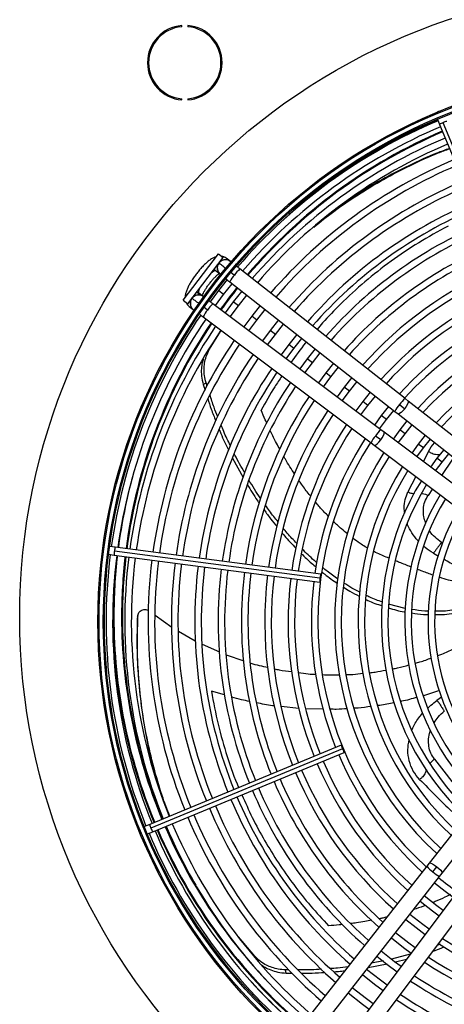
# Model space of a CAD drawing. Units: millimetres. Extents: x 5 to 414, y 3 to 291.
# Drawn here: x 99 to 117, y 227 to 269 of the extents above; entities that cross this region are included whole.
import ezdxf

# ---------------------------------------------------------------- set-up
doc = ezdxf.new("R2010")
doc.units = ezdxf.units.MM

msp = doc.modelspace()

# ---------------------------------------------------------------- linework, layer by layer
at = {"color": 7, "linetype": 'Continuous', "lineweight": 25}
for p, q in [((105.742, 269.122), (105.742, 269.172)), ((106.009, 269.172), (106.009, 269.122)), ((105.742, 265.983), (105.742, 266.033)), ((106.009, 266.033), (106.009, 265.983)), ((116.748, 265.489), (116.698, 265.458)), ((116.805, 265.502), (116.748, 265.489)), ((116.702, 265.155), (116.795, 264.932)), ((120.347, 256.8), (116.947, 265.008)), ((116.795, 264.932), (120.194, 256.724)), ((105.802, 257.401), (107.324, 259.384)), ((106.001, 257.249), (107.523, 259.232)), ((107.324, 259.384), (107.523, 259.232)), ((107.819, 259.068), (107.645, 259.204)), ((107.213, 258.654), (107.387, 258.517)), ((115.315, 253.187), (108.236, 258.74)), ((107.686, 258.283), (107.317, 257.814)), ((107.842, 258.604), (108.001, 258.48)), ((107.317, 257.814), (106.96, 257.336)), ((107.079, 257.997), (107.039, 258.027)), ((107.261, 257.857), (107.222, 257.887)), ((107.539, 257.644), (107.906, 258.11)), ((107.804, 258.19), (114.883, 252.636)), ((105.802, 257.401), (106.001, 257.249)), ((106.194, 257.474), (106.146, 257.426)), ((106.199, 257.47), (106.181, 257.484)), ((106.656, 257.565), (106.479, 257.697)), ((107.184, 257.168), (107.539, 257.644)), ((108.315, 257.789), (107.952, 257.327)), ((108.174, 257.157), (108.536, 257.616)), ((106.059, 257.138), (106.236, 257.005)), ((106.851, 256.981), (106.69, 257.102)), ((114.277, 251.846), (107.08, 257.246)), ((107.952, 257.327), (107.6, 256.856)), ((107.824, 256.688), (108.174, 257.157)), ((109.102, 257.171), (108.745, 256.718)), ((108.967, 256.548), (109.323, 256.998)), ((106.66, 256.686), (113.857, 251.286)), ((108.745, 256.718), (108.4, 256.256)), ((108.624, 256.088), (108.967, 256.548)), ((109.889, 256.554), (109.538, 256.11)), ((106.934, 255.298), (107.438, 256.103)), ((109.538, 256.11), (109.2, 255.656)), ((109.761, 255.939), (110.11, 256.381)), ((109.424, 255.488), (109.761, 255.939)), ((110.676, 255.937), (110.332, 255.501)), ((110.554, 255.33), (110.896, 255.764)), ((110.332, 255.501), (110, 255.055)), ((110.224, 254.887), (110.554, 255.33)), ((111.463, 255.319), (111.125, 254.892)), ((111.125, 254.892), (110.8, 254.455)), ((111.347, 254.722), (111.683, 255.146)), ((111.024, 254.287), (111.347, 254.722)), ((112.25, 254.702), (111.918, 254.283)), ((112.141, 254.113), (112.47, 254.529)), ((111.918, 254.283), (111.6, 253.855)), ((111.824, 253.687), (112.141, 254.113)), ((113.037, 254.084), (112.712, 253.675)), ((106.663, 253.791), (106.784, 253.863)), ((106.663, 253.79), (106.743, 253.543)), ((106.832, 253.713), (106.784, 253.862)), ((112.712, 253.675), (112.4, 253.255)), ((112.934, 253.504), (113.257, 253.912)), ((112.624, 253.086), (112.934, 253.504)), ((113.824, 253.467), (113.505, 253.066)), ((113.727, 252.895), (114.044, 253.294)), ((115.45, 253.081), (115.315, 253.187)), ((113.505, 253.066), (113.2, 252.654)), ((113.424, 252.486), (113.727, 252.895)), ((114.611, 252.85), (114.299, 252.457)), ((115.08, 252.926), (115.301, 252.753)), ((120.383, 249.211), (115.45, 253.081)), ((114.299, 252.457), (114, 252.054)), ((114.521, 252.287), (114.831, 252.677)), ((114.883, 252.636), (115.018, 252.53)), ((115.018, 252.53), (119.951, 248.66)), ((114.224, 251.886), (114.521, 252.287)), ((115.398, 252.232), (115.092, 251.848)), ((115.314, 251.678), (115.618, 252.059)), ((114.272, 251.412), (114.047, 251.581)), ((114.414, 251.743), (114.277, 251.846)), ((119.429, 247.98), (114.414, 251.743)), ((115.092, 251.848), (114.8, 251.453)), ((115.024, 251.285), (115.314, 251.678)), ((116.185, 251.615), (115.885, 251.239)), ((113.857, 251.286), (113.994, 251.183)), ((113.994, 251.183), (119.009, 247.42)), ((115.885, 251.239), (115.6, 250.853)), ((115.824, 250.685), (116.107, 251.069)), ((116.107, 251.069), (116.405, 251.442)), ((107.92, 250.633), (108.373, 249.806)), ((116.679, 250.631), (116.401, 250.253)), ((116.972, 250.997), (116.679, 250.631)), ((116.901, 250.46), (117.192, 250.824)), ((116.625, 250.084), (116.901, 250.46)), ((102.895, 246.817), (102.655, 246.849)), ((102.362, 246.774), (102.345, 246.718)), ((102.345, 246.718), (102.347, 246.66)), ((102.611, 246.512), (102.851, 246.48)), ((102.851, 246.48), (111.658, 245.321)), ((111.669, 245.491), (102.861, 246.65)), ((111.703, 245.658), (102.895, 246.817)), ((115.326, 244.193), (114.608, 244.374)), ((104.601, 243.903), (105.312, 243.394)), ((103.851, 243.819), (103.857, 243.865)), ((105.603, 243.223), (106.322, 242.808)), ((106.623, 242.662), (107.356, 242.329)), ((107.653, 242.208), (108.399, 241.953)), ((112.578, 238.336), (104.37, 234.937)), ((112.632, 238.175), (104.424, 234.775)), ((104.5, 234.622), (112.708, 238.022)), ((120.221, 238.211), (116.351, 233.278)), ((116.573, 237.738), (117.722, 236.268)), ((116.902, 232.846), (120.772, 237.779)), ((103.93, 234.633), (103.943, 234.576)), ((104.37, 234.937), (104.147, 234.844)), ((104.277, 234.53), (104.5, 234.622)), ((103.943, 234.576), (103.975, 234.526)), ((116.245, 233.143), (110.692, 226.064)), ((116.351, 233.278), (116.245, 233.143)), ((116.506, 232.908), (116.679, 233.128)), ((111.242, 225.632), (116.796, 232.711)), ((116.796, 232.711), (116.902, 232.846)), ((117.586, 232.105), (112.186, 224.908)), ((112.746, 224.488), (118.146, 231.685)), ((108.874, 229.29), (108.183, 230.117)), ((116.817, 229.802), (116.698, 229.755)), ((115.538, 229.375), (114.739, 229.17)), ((114.906, 229.048), (115.383, 229.169)), ((110.224, 228.567), (110.193, 228.704)), ((110.329, 228.705), (110.194, 228.704)), ((113.735, 228.809), (114.553, 228.964)), ((114.388, 229.093), (113.881, 228.995)), ((110.225, 228.567), (110.468, 228.567))]:
    msp.add_line(p, q, dxfattribs=at)
at = {"color": 8, "linetype": 'Continuous', "lineweight": 25}
for p, q in [((107.14, 258.733), (107.216, 258.651)), ((107.539, 257.644), (107.317, 257.814)), ((108.174, 257.157), (107.952, 257.327)), ((108.967, 256.548), (108.745, 256.718)), ((109.761, 255.939), (109.538, 256.11)), ((106.874, 255.268), (106.934, 255.298)), ((110.554, 255.33), (110.332, 255.501)), ((111.347, 254.722), (111.125, 254.892)), ((112.141, 254.113), (111.918, 254.283)), ((112.934, 253.504), (112.712, 253.675)), ((113.727, 252.895), (113.505, 253.066)), ((114.521, 252.287), (114.299, 252.457)), ((115.314, 251.678), (115.092, 251.848)), ((116.107, 251.069), (115.885, 251.239)), ((116.321, 250.919), (116.097, 250.48)), ((116.901, 250.46), (116.679, 250.631)), ((117.347, 250.586), (116.879, 249.893)), ((115.774, 249.848), (115.439, 249.187)), ((116.487, 249.312), (116.303, 249.04)), ((116.871, 247.02), (116.916, 246.99)), ((116.533, 246.563), (116.746, 246.44)), ((107.573, 240.486), (107.016, 240.644)), ((116.79, 240.679), (116.105, 240.454)), ((116.881, 240.398), (116.677, 240.25)), ((110.76, 239.912), (110.005, 239.988)), ((111.813, 239.878), (111.055, 239.888)), ((108.884, 229.224), (108.874, 229.29))]:
    msp.add_line(p, q, dxfattribs=at)
at = {"color": 8, "linetype": 'Continuous', "lineweight": 25, "flags": 128}
for points in [[(107.216, 258.651), (107.175, 258.661), (107.116, 258.641), (107.041, 258.595), (107.023, 258.581)], [(106.5, 257.899), (106.492, 257.878), (106.466, 257.794), (106.463, 257.732), (106.482, 257.695)], [(106.383, 257.747), (106.425, 257.73), (106.482, 257.695)], [(115.301, 252.753), (115.223, 252.662), (115.146, 252.588), (115.08, 252.541), (115.033, 252.525), (115.018, 252.53)], [(115.45, 253.081), (115.458, 253.068), (115.454, 253.018), (115.424, 252.942), (115.37, 252.851), (115.301, 252.753)], [(114.272, 251.412), (114.339, 251.511), (114.391, 251.604), (114.42, 251.68), (114.423, 251.73), (114.414, 251.743)], [(113.994, 251.184), (114.009, 251.179), (114.056, 251.195), (114.121, 251.244), (114.196, 251.32), (114.272, 251.412)], [(116.351, 233.277), (116.364, 233.286), (116.414, 233.282), (116.49, 233.252), (116.582, 233.198), (116.679, 233.128)], [(116.679, 233.128), (116.77, 233.05), (116.844, 232.974), (116.891, 232.908), (116.907, 232.861), (116.902, 232.846)]]:
    msp.add_lwpolyline(points, dxfattribs=at)
at = {"color": 7, "linetype": 'Continuous', "lineweight": 25, "flags": 128}
for points in [[(111.692, 245.488), (111.7, 245.552), (111.705, 245.607), (111.706, 245.644), (111.703, 245.658), (111.697, 245.645), (111.688, 245.609), (111.678, 245.555), (111.669, 245.491)], [(111.669, 245.491), (111.661, 245.426), (111.657, 245.371), (111.656, 245.334), (111.658, 245.321), (111.665, 245.333), (111.673, 245.369), (111.683, 245.423), (111.692, 245.488)], [(112.654, 238.184), (112.628, 238.244), (112.605, 238.293), (112.587, 238.326), (112.578, 238.336), (112.579, 238.323), (112.589, 238.287), (112.608, 238.235), (112.632, 238.175)], [(112.632, 238.175), (112.658, 238.115), (112.681, 238.065), (112.699, 238.032), (112.708, 238.022), (112.707, 238.036), (112.697, 238.071), (112.678, 238.123), (112.654, 238.184)], [(116.583, 232.438), (117.03, 232.084), (117.378, 231.828)], [(115.965, 231.652), (116.496, 231.234), (116.778, 231.028)], [(116.946, 231.252), (116.682, 231.445), (116.138, 231.872)], [(115.348, 230.865), (115.787, 230.517), (116.178, 230.228)], [(116.346, 230.452), (116.078, 230.648), (115.521, 231.085)], [(114.73, 230.078), (115.256, 229.665), (115.577, 229.428)], [(115.745, 229.652), (115.474, 229.851), (114.903, 230.298)], [(114.113, 229.291), (114.54, 228.953), (114.977, 228.628)], [(115.145, 228.852), (114.87, 229.054), (114.286, 229.511)], [(114.545, 228.052), (114.265, 228.258), (113.668, 228.724)], [(113.496, 228.504), (114.012, 228.098), (114.377, 227.828)], [(113.944, 227.252), (113.661, 227.461), (113.051, 227.937)], [(112.878, 227.717), (113.488, 227.24), (113.776, 227.028)]]:
    msp.add_lwpolyline(points, dxfattribs=at)
at = {"color": 7, "linetype": 'Continuous', "lineweight": 25}
for centre, radius in [((125.802, 243.83), 27.005), ((125.802, 243.63), 23.65), ((125.802, 243.63), 23.6), ((125.802, 243.63), 23.42), ((125.802, 243.63), 23.37)]:
    msp.add_circle(centre, radius, dxfattribs=at)
for centre, radius, start, end in [((105.876, 267.577), 1.6, 94.7802, 265.2198), ((105.876, 267.577), 1.55, 94.9342, 265.0658), ((105.876, 267.577), 1.6, 274.7802, 85.2198), ((105.876, 267.577), 1.55, 274.9342, 85.0658), ((125.802, 243.63), 23.3, 112.918, 139.3114), ((125.802, 243.83), 23.153, 113.1101, 132.4893), ((125.802, 243.63), 23.02, 112.9231, 139.2804), ((125.802, 243.83), 22.6, 113.125, 139.6313), ((125.802, 243.63), 22.5, 112.9329, 139.2202), ((125.802, 243.63), 22.22, 112.9384, 139.1866), ((125.802, 243.63), 21.5, 112.953, 139.0962), ((125.802, 243.63), 21.22, 112.959, 139.0594), ((125.802, 243.63), 20.5, 112.9751, 138.9601), ((125.802, 243.63), 20.22, 112.9817, 138.9196), ((125.802, 243.63), 19.5, 112.9995, 138.8101), ((125.802, 243.63), 19.22, 113.0068, 138.7652), ((125.802, 243.63), 18.5, 113.0265, 138.6437), ((125.802, 243.63), 18.22, 113.0346, 138.5939), ((125.802, 243.63), 17.5, 113.0566, 138.4584), ((107.618, 258.781), 0.35, 46.6529, 141.8839), ((125.802, 243.63), 17.22, 113.0656, 138.4026), ((107.618, 258.781), 0.35, 141.8839, 233.7466), ((125.802, 243.63), 16.5, 113.0903, 138.2505), ((125.802, 243.63), 16.22, 113.1005, 138.1877), ((125.802, 243.83), 22.6, 141.4065, 144.398), ((125.802, 243.63), 15.5, 113.1284, 138.0157), ((125.802, 243.63), 14.22, 57.3331, 137.6669), ((106.461, 257.273), 0.35, 154.0488, 238.3471), ((106.461, 257.273), 0.35, 51.2534, 143.1161), ((125.802, 243.63), 15.22, 113.14, 137.9444), ((106.258, 257.401), 0.33, 199.7248, 233.0187), ((125.802, 243.63), 14.5, 113.1718, 137.7485), ((125.802, 243.63), 13.5, 57.5584, 137.4416), ((125.802, 243.63), 23.3, 145.6901, 172.082), ((125.802, 243.63), 23.02, 145.7196, 172.0769), ((125.802, 243.63), 13.22, 57.6527, 137.3473), ((125.802, 243.83), 22.6, 146.174, 172.5717), ((125.802, 243.63), 22.5, 145.7798, 172.0671), ((125.802, 243.63), 22.22, 145.8134, 172.0616), ((125.802, 243.63), 12.5, 57.9146, 137.0854), ((125.802, 243.63), 21.5, 145.9038, 172.047), ((125.802, 243.63), 12.22, 58.0248, 136.9752), ((125.802, 243.63), 21.22, 145.9406, 172.041), ((125.802, 243.63), 20.5, 146.0399, 172.0249), ((125.802, 243.63), 20.22, 146.0804, 172.0183), ((125.802, 243.63), 19.5, 146.1899, 172.0005), ((125.802, 243.63), 19.22, 146.2348, 171.9932), ((125.802, 243.63), 18.5, 146.3563, 171.9735), ((125.802, 243.63), 18.22, 146.4061, 171.9654), ((125.802, 243.63), 17.5, 146.5416, 171.9434), ((125.802, 243.63), 17.22, 146.5974, 171.9344), ((125.802, 243.63), 16.5, 146.7495, 171.9097), ((125.802, 243.63), 16.22, 146.8123, 171.8995), ((125.802, 243.63), 15.5, 146.9843, 171.8716), ((125.802, 243.63), 15.22, 147.0556, 171.86), ((125.802, 243.63), 14.5, 147.2515, 171.8282), ((125.802, 243.63), 14.22, 147.3331, 227.6669), ((125.802, 243.63), 13.5, 147.5584, 227.4416), ((125.802, 243.63), 13.22, 147.6527, 227.3473), ((125.802, 243.63), 12.5, 147.9146, 227.0854), ((125.802, 243.63), 12.22, 148.0248, 226.9752), ((125.802, 243.63), 11.5, 148.333, 226.667), ((125.802, 243.63), 11.22, 148.4636, 226.5364), ((125.802, 243.63), 10.5, 148.8314, 226.1686), ((125.802, 243.63), 10.22, 148.9886, 226.0114), ((125.802, 243.63), 9.5, 149.4539, 225.5646), ((125.802, 243.63), 9.22, 149.6281, 225.3719), ((125.802, 243.63), 23.3, 172.918, 202.082), ((125.802, 243.63), 23.02, 172.9231, 202.0769), ((125.802, 243.83), 22.6, 173.4337, 180), ((125.802, 243.63), 22.5, 172.9329, 202.0671), ((125.802, 243.63), 22.22, 172.9384, 202.0616), ((125.802, 243.63), 21.5, 172.953, 202.047), ((125.802, 243.63), 21.22, 172.959, 202.041), ((125.802, 243.63), 20.5, 172.9751, 202.0249), ((125.802, 243.63), 20.22, 172.9817, 202.0183), ((125.802, 243.63), 19.5, 172.9995, 202.0005), ((125.802, 243.83), 23.003, 175.3068, 180), ((125.802, 243.63), 19.22, 173.0068, 201.9932), ((125.802, 243.63), 18.5, 173.0265, 201.9735), ((125.802, 243.63), 18.22, 173.0346, 201.9654), ((125.802, 243.63), 17.5, 173.0566, 201.9434), ((125.802, 243.63), 17.22, 173.0656, 201.9344), ((125.802, 243.63), 16.5, 173.0903, 201.9097), ((125.802, 243.63), 16.22, 173.1005, 201.8995), ((125.802, 243.63), 15.5, 173.1284, 201.8716), ((125.802, 243.63), 15.22, 173.14, 201.86), ((125.802, 243.63), 14.5, 173.1718, 201.8282), ((125.802, 243.83), 23.003, 180, 202.5368), ((125.802, 243.83), 22.6, 180, 202.5375), ((125.802, 243.63), 15.5, 203.1284, 228.0157), ((125.802, 243.63), 15.22, 203.14, 227.9444), ((125.802, 243.63), 14.5, 203.1718, 227.7485), ((125.802, 243.63), 16.5, 203.0903, 228.2505), ((125.802, 243.63), 16.22, 203.1005, 228.1877), ((125.802, 243.63), 17.5, 203.0566, 228.4584), ((125.802, 243.63), 17.22, 203.0656, 228.4026), ((125.802, 243.63), 18.5, 203.0265, 228.6437), ((125.802, 243.63), 18.22, 203.0346, 228.5939), ((125.802, 243.63), 19.5, 202.9995, 228.8101), ((125.802, 243.63), 19.22, 203.0068, 228.7652), ((125.802, 243.63), 20.5, 202.9751, 228.9601), ((125.802, 243.63), 20.22, 202.9817, 228.9196), ((125.802, 243.63), 21.5, 202.953, 229.0962), ((125.802, 243.63), 21.22, 202.959, 229.0594), ((125.802, 243.63), 23.02, 202.9231, 229.2804), ((125.802, 243.83), 23.003, 203.3837, 229.5863), ((125.802, 243.83), 22.6, 203.3995, 210.5908), ((125.802, 243.63), 22.5, 202.9329, 229.2202), ((125.802, 243.63), 22.22, 202.9384, 229.1866), ((125.802, 243.63), 23.3, 202.918, 229.3103), ((125.802, 243.63), 14.22, 230.4911, 234.5089), ((125.802, 243.63), 16.22, 236.8123, 261.8995), ((125.802, 243.63), 16.5, 236.7495, 261.9097), ((125.802, 243.63), 17.22, 236.5974, 261.9344), ((125.802, 243.63), 17.5, 236.5416, 261.9434), ((125.802, 243.83), 23.153, 222.1354, 229.6012), ((125.802, 243.63), 18.22, 236.4061, 261.9654), ((125.802, 243.63), 18.5, 236.3563, 261.9735), ((125.802, 243.63), 19.5, 236.1899, 262.0005), ((125.802, 243.63), 19.22, 236.2348, 261.9932)]:
    msp.add_arc(centre, radius, start, end, dxfattribs=at)
at = {"color": 8, "linetype": 'Continuous', "lineweight": 25}
for centre, radius, start, end in [((117.145, 264.42), 0.62, 108.586, 124.3946), ((117.223, 264.453), 0.62, 100.6054, 116.414), ((125.802, 243.83), 22.636, 113.124, 139.6349), ((107.614, 258.791), 0.346, 70.6023, 131.8263), ((107.442, 258.945), 0.33, 51.9598, 85.2967), ((107.601, 258.783), 0.341, 152.7979, 231.2213), ((109.028, 257.788), 1.238, 129.7506, 146.0371), ((108.749, 257.762), 1.037, 136.133, 155.615), ((125.802, 243.83), 22.636, 141.4073, 144.396), ((106.45, 257.275), 0.346, 153.1737, 214.3977), ((106.455, 257.29), 0.341, 53.7787, 132.2021), ((107.785, 256.168), 1.238, 138.9629, 155.2494), ((107.738, 256.445), 1.037, 129.385, 148.867), ((125.802, 243.83), 22.636, 146.1692, 172.5716), ((116.099, 252.241), 1.228, 129.6608, 146.086), ((115.827, 252.208), 1.036, 136.128, 155.6229), ((114.973, 250.774), 1.228, 138.914, 155.3392), ((114.934, 251.045), 1.036, 129.3771, 148.872), ((125.802, 243.83), 22.967, 164.7446, 172.5706), ((125.802, 243.83), 22.967, 173.4188, 180), ((103.468, 246.528), 0.62, 168.586, 184.3946), ((103.479, 246.611), 0.62, 160.6054, 176.414), ((125.802, 243.83), 22.636, 173.4323, 180), ((125.802, 243.83), 22.967, 180, 202.5369), ((125.802, 243.83), 22.636, 180, 202.5374), ((104.979, 235.051), 0.62, 190.6054, 206.414), ((105.012, 234.972), 0.62, 198.586, 214.3946), ((125.802, 243.83), 22.967, 203.3851, 229.5827), ((125.802, 243.83), 22.636, 203.398, 223.3235), ((117.191, 233.927), 1.228, 219.6608, 236.086), ((117.224, 233.655), 1.036, 226.128, 245.6229)]:
    msp.add_arc(centre, radius, start, end, dxfattribs=at)
at = {"color": 7, "linetype": 'Continuous', "lineweight": 25}
for points, knots in [([(111.404, 260.534), (111.685, 260.759), (112.286, 261.243), (113.289, 261.927), (114.385, 262.59), (115.536, 263.186), (116.483, 263.623), (117.061, 263.836), (117.224, 263.896)], [0, 0, 0, 0, 0.168254, 0.360439, 0.550063, 0.738791, 0.926401, 1, 1, 1, 1]), ([(117.22, 263.905), (117.037, 263.838), (116.437, 263.618), (115.464, 263.172), (114.308, 262.572), (113.358, 262.012), (112.821, 261.637), (112.627, 261.501)], [0, 0, 0, 0, 0.108443, 0.356867, 0.606836, 0.858068, 1, 1, 1, 1]), ([(107.239, 259.273), (107.212, 259.265), (107.145, 259.244), (107.04, 259.187), (106.919, 259.104), (106.79, 258.996), (106.662, 258.872), (106.535, 258.734), (106.413, 258.588), (106.298, 258.435), (106.192, 258.28), (106.098, 258.126), (106.017, 257.973), (105.95, 257.822), (105.907, 257.681), (105.886, 257.579), (105.888, 257.523), (105.888, 257.513)], [0, 0, 0, 0, 0.042806, 0.107242, 0.187627, 0.259323, 0.334066, 0.406162, 0.477005, 0.547398, 0.617883, 0.688882, 0.761128, 0.835867, 0.915729, 0.984456, 1, 1, 1, 1]), ([(107.645, 259.204), (107.614, 259.224), (107.554, 259.264), (107.483, 259.287), (107.449, 259.289), (107.449, 259.289)], [0, 0, 0, 0, 0.5032433, 0.9931545, 1, 1, 1, 1]), ([(108.236, 258.74), (108.21, 258.761), (108.159, 258.801), (108.113, 258.837), (108.091, 258.855)], [0, 0, 0, 0, 0.5222232, 1, 1, 1, 1]), ([(106.617, 257.594), (106.626, 257.616), (106.646, 257.664), (106.696, 257.76), (106.763, 257.874), (106.845, 257.997), (106.938, 258.122), (107.037, 258.244), (107.137, 258.355), (107.232, 258.45), (107.304, 258.515), (107.338, 258.54), (107.348, 258.547)], [0, 0, 0, 0, 0.080056, 0.180644, 0.286952, 0.396834, 0.508672, 0.621255, 0.733383, 0.843845, 0.951244, 1, 1, 1, 1]), ([(107.643, 258.316), (107.648, 258.312), (107.672, 258.293), (107.728, 258.249), (107.778, 258.21), (107.804, 258.19)], [0, 0, 0, 0, 0.1121877, 0.5368739, 1, 1, 1, 1]), ([(107.08, 257.246), (107.054, 257.266), (107.003, 257.304), (106.944, 257.349), (106.918, 257.368), (106.911, 257.373)], [0, 0, 0, 0, 0.446903, 0.856713, 1, 1, 1, 1]), ([(105.931, 257.302), (105.94, 257.282), (105.963, 257.23), (106.011, 257.176), (106.049, 257.145), (106.059, 257.138)], [0, 0, 0, 0, 0.318243, 0.824693, 1, 1, 1, 1]), ([(106.515, 256.796), (106.536, 256.779), (106.583, 256.745), (106.633, 256.707), (106.66, 256.686)], [0, 0, 0, 0, 0.468366, 1, 1, 1, 1]), ([(106.784, 253.863), (106.759, 253.965), (106.711, 254.161), (106.697, 254.443), (106.721, 254.722), (106.791, 255.016), (106.884, 255.2), (106.934, 255.298)], [0, 0, 0, 0, 0.193935, 0.371153, 0.543886, 0.756463, 1, 1, 1, 1]), ([(106.669, 254.895), (106.651, 254.839), (106.609, 254.704), (106.58, 254.455), (106.581, 254.141), (106.635, 253.911), (106.663, 253.791)], [0, 0, 0, 0, 0.170003, 0.407636, 0.69024, 1, 1, 1, 1]), ([(106.859, 253.186), (106.906, 253.035), (107.005, 252.711), (107.136, 252.396), (107.206, 252.228)], [0, 0, 0, 0, 0.46605, 1, 1, 1, 1]), ([(107.292, 252.403), (107.235, 252.539), (107.105, 252.851), (107.006, 253.172), (106.951, 253.352)], [0, 0, 0, 0, 0.436915, 1, 1, 1, 1]), ([(107.83, 251.172), (107.73, 251.37), (107.585, 251.659), (107.469, 251.959), (107.432, 252.053)], [0, 0, 0, 0, 0.684687, 1, 1, 1, 1]), ([(107.351, 251.863), (107.374, 251.804), (107.489, 251.507), (107.632, 251.221), (107.747, 250.992)], [0, 0, 0, 0, 0.199399, 1, 1, 1, 1]), ([(108.439, 250.013), (108.293, 250.26), (108.136, 250.525), (108.005, 250.802), (107.997, 250.821)], [0, 0, 0, 0, 0.93239, 1, 1, 1, 1]), ([(108.558, 249.501), (108.693, 249.273), (108.854, 249.003), (109.04, 248.747), (109.069, 248.707)], [0, 0, 0, 0, 0.844316, 1, 1, 1, 1]), ([(109.125, 248.907), (109.12, 248.915), (108.937, 249.168), (108.779, 249.434), (108.626, 249.692)], [0, 0, 0, 0, 0.031163, 1, 1, 1, 1]), ([(109.876, 247.899), (109.811, 247.977), (109.619, 248.207), (109.449, 248.453), (109.336, 248.616)], [0, 0, 0, 0, 0.33571, 1, 1, 1, 1]), ([(109.279, 248.416), (109.371, 248.284), (109.543, 248.037), (109.737, 247.805), (109.828, 247.698)], [0, 0, 0, 0, 0.535841, 1, 1, 1, 1]), ([(110.043, 247.434), (110.077, 247.393), (110.263, 247.162), (110.471, 246.949), (110.641, 246.774)], [0, 0, 0, 0, 0.181671, 1, 1, 1, 1]), ([(110.68, 246.976), (110.538, 247.123), (110.335, 247.333), (110.152, 247.561), (110.097, 247.629)], [0, 0, 0, 0, 0.697372, 1, 1, 1, 1]), ([(116.871, 247.02), (116.839, 246.976), (116.777, 246.889), (116.698, 246.785), (116.624, 246.688), (116.563, 246.604), (116.533, 246.563)], [0, 0, 0, 0, 0.236604, 0.464285, 0.735307, 1, 1, 1, 1]), ([(110.878, 246.538), (111.018, 246.399), (111.22, 246.198), (111.44, 246.019), (111.507, 245.964)], [0, 0, 0, 0, 0.695161, 1, 1, 1, 1]), ([(111.535, 246.156), (111.496, 246.188), (111.277, 246.369), (111.077, 246.57), (110.912, 246.734)], [0, 0, 0, 0, 0.180817, 1, 1, 1, 1]), ([(111.755, 245.757), (111.794, 245.724), (112.004, 245.547), (112.23, 245.392), (112.414, 245.266)], [0, 0, 0, 0, 0.186594, 1, 1, 1, 1]), ([(112.432, 245.455), (112.278, 245.562), (112.056, 245.716), (111.851, 245.891), (111.788, 245.944)], [0, 0, 0, 0, 0.696316, 1, 1, 1, 1]), ([(113.373, 244.894), (113.26, 244.949), (113.025, 245.063), (112.805, 245.208), (112.692, 245.283)], [0, 0, 0, 0, 0.482533, 1, 1, 1, 1]), ([(112.677, 245.101), (112.765, 245.044), (112.982, 244.902), (113.214, 244.792), (113.351, 244.726)], [0, 0, 0, 0, 0.4085404, 1, 1, 1, 1]), ([(114.35, 244.467), (114.164, 244.528), (113.926, 244.607), (113.701, 244.725), (113.651, 244.752)], [0, 0, 0, 0, 0.778494, 1, 1, 1, 1]), ([(113.634, 244.582), (113.662, 244.567), (113.888, 244.45), (114.127, 244.373), (114.337, 244.305)], [0, 0, 0, 0, 0.1237528, 1, 1, 1, 1]), ([(103.86, 243.891), (103.859, 243.883), (103.856, 243.866), (103.854, 243.852), (103.853, 243.845)], [0, 0, 0, 0, 0.499994, 1, 1, 1, 1]), ([(103.857, 243.865), (103.86, 243.891), (103.867, 243.944), (103.904, 244.018), (103.961, 244.081), (104.034, 244.126), (104.117, 244.149), (104.202, 244.149), (104.272, 244.132), (104.307, 244.11), (104.318, 244.102)], [0, 0, 0, 0, 0.124457, 0.260275, 0.396436, 0.532107, 0.667201, 0.801523, 0.934582, 1, 1, 1, 1]), ([(114.606, 244.218), (114.831, 244.149), (115.069, 244.075), (115.31, 244.044), (115.324, 244.042)], [0, 0, 0, 0, 0.9422926, 1, 1, 1, 1]), ([(115.606, 244.005), (115.772, 243.976), (116.012, 243.934), (116.25, 243.936), (116.323, 243.936)], [0, 0, 0, 0, 0.6937188, 1, 1, 1, 1]), ([(116.33, 244.08), (116.273, 244.079), (116.035, 244.078), (115.795, 244.12), (115.613, 244.153)], [0, 0, 0, 0, 0.2423508, 1, 1, 1, 1]), ([(116.591, 243.933), (116.696, 243.929), (116.941, 243.919), (117.178, 243.955), (117.314, 243.975)], [0, 0, 0, 0, 0.427957, 1, 1, 1, 1]), ([(117.328, 244.119), (117.202, 244.1), (116.962, 244.063), (116.714, 244.072), (116.597, 244.077)], [0, 0, 0, 0, 0.527819, 1, 1, 1, 1]), ([(103.851, 243.819), (103.839, 243.371), (103.816, 242.474), (103.882, 241.146), (104.019, 239.836), (104.236, 238.552), (104.486, 237.429), (104.692, 236.757), (104.775, 236.486)], [0, 0, 0, 0, 0.17464, 0.349582, 0.525222, 0.701955, 0.87958, 1, 1, 1, 1]), ([(105.229, 235.292), (105.117, 235.585), (104.86, 236.263), (104.534, 237.384), (104.243, 238.631), (104.027, 239.908), (103.889, 241.209), (103.823, 242.529), (103.846, 243.42), (103.857, 243.865)], [0, 0, 0, 0, 0.114627, 0.264984, 0.413337, 0.560989, 0.707766, 0.853994, 1, 1, 1, 1]), ([(116.715, 242.171), (116.775, 242.192), (117.009, 242.273), (117.232, 242.382), (117.398, 242.463)], [0, 0, 0, 0, 0.2566817, 1, 1, 1, 1]), ([(108.688, 241.854), (108.693, 241.852), (108.935, 241.769), (109.187, 241.721), (109.434, 241.675)], [0, 0, 0, 0, 0.0207525, 1, 1, 1, 1]), ([(114.78, 241.604), (114.853, 241.616), (115.088, 241.657), (115.318, 241.725), (115.477, 241.772)], [0, 0, 0, 0, 0.309422, 1, 1, 1, 1]), ([(115.756, 241.847), (115.821, 241.864), (116.056, 241.924), (116.282, 242.012), (116.445, 242.075)], [0, 0, 0, 0, 0.278359, 1, 1, 1, 1]), ([(109.721, 241.606), (109.788, 241.59), (110.027, 241.529), (110.274, 241.504), (110.452, 241.487)], [0, 0, 0, 0, 0.276418, 1, 1, 1, 1]), ([(110.75, 241.446), (110.89, 241.423), (111.137, 241.383), (111.387, 241.376), (111.496, 241.373)], [0, 0, 0, 0, 0.564094, 1, 1, 1, 1]), ([(111.771, 241.359), (111.888, 241.351), (112.131, 241.335), (112.374, 241.346), (112.501, 241.352)], [0, 0, 0, 0, 0.478102, 1, 1, 1, 1]), ([(112.779, 241.36), (112.879, 241.361), (113.126, 241.364), (113.372, 241.395), (113.518, 241.413)], [0, 0, 0, 0, 0.403145, 1, 1, 1, 1]), ([(113.786, 241.441), (113.871, 241.449), (114.11, 241.47), (114.346, 241.52), (114.499, 241.552)], [0, 0, 0, 0, 0.351847, 1, 1, 1, 1]), ([(116.677, 240.25), (116.686, 240.241), (116.703, 240.222), (116.736, 240.187), (116.791, 240.123), (116.83, 240.059), (116.868, 239.987), (116.925, 239.897), (116.974, 239.827), (116.999, 239.792)], [0, 0, 0, 0, 0.038429, 0.074743, 0.159014, 0.399546, 0.692074, 0.843401, 1, 1, 1, 1]), ([(115.94, 236.866), (116.175, 236.63), (116.644, 236.158), (117.091, 235.714), (117.315, 235.491)], [0, 0, 0, 0, 0.500078, 1, 1, 1, 1]), ([(116.517, 229.513), (116.546, 229.523), (116.703, 229.572), (116.856, 229.636), (116.981, 229.688)], [0, 0, 0, 0, 0.187866, 1, 1, 1, 1]), ([(110.193, 228.704), (110.088, 228.712), (109.887, 228.727), (109.615, 228.802), (109.357, 228.91), (109.099, 229.068), (108.952, 229.213), (108.874, 229.29)], [0, 0, 0, 0, 0.193935, 0.371153, 0.543886, 0.756463, 1, 1, 1, 1]), ([(109.16, 228.925), (109.213, 228.887), (109.333, 228.802), (109.567, 228.694), (109.866, 228.598), (110.101, 228.578), (110.224, 228.567)], [0, 0, 0, 0, 0.185527, 0.418715, 0.696033, 1, 1, 1, 1]), ([(111.729, 228.736), (111.585, 228.724), (111.254, 228.698), (110.925, 228.703), (110.739, 228.706)], [0, 0, 0, 0, 0.435198, 1, 1, 1, 1]), ([(112.87, 228.841), (112.72, 228.818), (112.47, 228.781), (112.219, 228.768), (112.12, 228.762)], [0, 0, 0, 0, 0.603099, 1, 1, 1, 1]), ([(110.88, 228.567), (111.031, 228.565), (111.359, 228.56), (111.688, 228.586), (111.865, 228.6)], [0, 0, 0, 0, 0.461721, 1, 1, 1, 1]), ([(112.273, 228.626), (112.336, 228.629), (112.491, 228.637), (112.646, 228.659), (112.738, 228.673)], [0, 0, 0, 0, 0.402153, 1, 1, 1, 1])]:
    msp.add_open_spline(points, degree=3, knots=knots, dxfattribs=at)
at = {"color": 8, "linetype": 'Continuous', "lineweight": 25}
for points, knots in [([(117.158, 260.574), (116.735, 260.344), (115.883, 259.88), (114.695, 259.075), (113.571, 258.194), (112.605, 257.302), (111.933, 256.613), (111.621, 256.241), (111.542, 256.147)], [0, 0, 0, 0, 0.191347, 0.385445, 0.582475, 0.781998, 0.944661, 1, 1, 1, 1]), ([(107.342, 258.997), (107.35, 258.991), (107.366, 258.979), (107.485, 258.885), (107.585, 258.806), (107.644, 258.76), (107.646, 258.758)], [0, 0, 0, 0, 0.353999, 0.707996, 0.986654, 1, 1, 1, 1]), ([(106.48, 257.259), (106.467, 257.269), (106.382, 257.333), (106.286, 257.405), (106.21, 257.462), (106.201, 257.469), (106.199, 257.47)], [0, 0, 0, 0, 0.084675, 0.53486, 0.889237, 1, 1, 1, 1]), ([(111.089, 255.613), (111.077, 255.599), (110.833, 255.312), (110.625, 255.017), (110.426, 254.736)], [0, 0, 0, 0, 0.0478218, 1, 1, 1, 1]), ([(110.035, 254.154), (109.931, 254), (109.603, 253.514), (109.334, 253.025), (109.151, 252.691)], [0, 0, 0, 0, 0.317313, 1, 1, 1, 1]), ([(109.39, 252.131), (109.369, 252.178), (109.285, 252.363), (109.208, 252.551), (109.151, 252.691)], [0, 0, 0, 0, 0.256815, 1, 1, 1, 1]), ([(109.949, 251.006), (109.901, 251.093), (109.795, 251.288), (109.659, 251.555), (109.574, 251.736), (109.54, 251.808)], [0, 0, 0, 0, 0.331528, 0.737591, 1, 1, 1, 1]), ([(116.321, 250.919), (116.393, 251.054), (116.466, 251.194), (116.587, 251.294), (116.59, 251.296)], [0, 0, 0, 0, 0.9736546, 1, 1, 1, 1]), ([(110.577, 249.958), (110.512, 250.059), (110.377, 250.267), (110.224, 250.519), (110.138, 250.67), (110.114, 250.712)], [0, 0, 0, 0, 0.408137, 0.838187, 1, 1, 1, 1]), ([(116.801, 250.772), (116.786, 250.773), (116.725, 250.777), (116.638, 250.777), (116.524, 250.801), (116.421, 250.854), (116.357, 250.896), (116.321, 250.919)], [0, 0, 0, 0, 0.098601, 0.39299, 0.591987, 0.774162, 1, 1, 1, 1]), ([(111.274, 249), (111.252, 249.026), (111.114, 249.193), (110.945, 249.42), (110.805, 249.626), (110.768, 249.679)], [0, 0, 0, 0, 0.118639, 0.77039, 1, 1, 1, 1]), ([(115.301, 248.276), (115.291, 248.353), (115.264, 248.553), (115.306, 248.865), (115.395, 249.08), (115.439, 249.187)], [0, 0, 0, 0, 0.240695, 0.620723, 1, 1, 1, 1]), ([(115.439, 249.187), (115.495, 249.163), (115.575, 249.129), (115.674, 249.123), (115.707, 249.125), (115.717, 249.126)], [0, 0, 0, 0, 0.613027, 0.894086, 1, 1, 1, 1]), ([(116.021, 249.122), (116.037, 249.12), (116.131, 249.11), (116.225, 249.072), (116.303, 249.04)], [0, 0, 0, 0, 0.166039, 1, 1, 1, 1]), ([(116.197, 247.872), (116.169, 247.953), (116.104, 248.144), (116.093, 248.449), (116.149, 248.767), (116.252, 248.949), (116.303, 249.04)], [0, 0, 0, 0, 0.199834, 0.466572, 0.733265, 1, 1, 1, 1]), ([(112.034, 248.138), (111.974, 248.2), (111.806, 248.372), (111.622, 248.575), (111.504, 248.72), (111.482, 248.746)], [0, 0, 0, 0, 0.316576, 0.874067, 1, 1, 1, 1]), ([(112.852, 247.385), (112.765, 247.455), (112.558, 247.624), (112.367, 247.81), (112.256, 247.919)], [0, 0, 0, 0, 0.41543, 1, 1, 1, 1]), ([(115.897, 247.07), (115.887, 247.08), (115.771, 247.186), (115.61, 247.426), (115.457, 247.675), (115.416, 247.815), (115.41, 247.833)], [0, 0, 0, 0, 0.044229, 0.489099, 0.932867, 1, 1, 1, 1]), ([(116.871, 247.02), (116.779, 247.091), (116.594, 247.234), (116.429, 247.414), (116.373, 247.517), (116.371, 247.522)], [0, 0, 0, 0, 0.488538, 0.977009, 1, 1, 1, 1]), ([(113.722, 246.773), (113.682, 246.795), (113.569, 246.859), (113.355, 246.997), (113.187, 247.122), (113.088, 247.195)], [0, 0, 0, 0, 0.177383, 0.516277, 1, 1, 1, 1]), ([(116.533, 246.563), (116.408, 246.638), (116.258, 246.728), (116.137, 246.845), (116.117, 246.864)], [0, 0, 0, 0, 0.839502, 1, 1, 1, 1]), ([(114.632, 246.344), (114.608, 246.353), (114.503, 246.394), (114.311, 246.478), (114.112, 246.566), (113.995, 246.627), (113.965, 246.642)], [0, 0, 0, 0, 0.105569, 0.463224, 0.860802, 1, 1, 1, 1]), ([(115.582, 245.969), (115.573, 245.973), (115.405, 246.038), (115.179, 246.126), (114.964, 246.212), (114.907, 246.234)], [0, 0, 0, 0, 0.039613, 0.74409, 1, 1, 1, 1]), ([(116.983, 246.306), (117.028, 246.281), (117.164, 246.204), (117.366, 246.094), (117.537, 246.002), (117.617, 245.961), (117.631, 245.953)], [0, 0, 0, 0, 0.2094474, 0.632936, 0.932606, 1, 1, 1, 1]), ([(116.524, 245.617), (116.367, 245.673), (116.136, 245.755), (115.907, 245.844), (115.833, 245.873)], [0, 0, 0, 0, 0.675565, 1, 1, 1, 1]), ([(117.492, 245.338), (117.386, 245.36), (117.151, 245.409), (116.922, 245.486), (116.796, 245.528)], [0, 0, 0, 0, 0.4477846, 1, 1, 1, 1]), ([(107.016, 240.644), (107.104, 240.171), (107.281, 239.216), (107.687, 237.844), (107.992, 236.939), (108.184, 236.517), (108.185, 236.516)], [0, 0, 0, 0, 0.328445, 0.661614, 0.999815, 1, 1, 1, 1]), ([(108.652, 240.211), (108.537, 240.231), (108.275, 240.275), (108.022, 240.354), (107.881, 240.398)], [0, 0, 0, 0, 0.44304, 1, 1, 1, 1]), ([(109.72, 240.016), (109.69, 240.019), (109.429, 240.044), (109.173, 240.103), (108.946, 240.155)], [0, 0, 0, 0, 0.115535, 1, 1, 1, 1]), ([(114.841, 240.154), (114.639, 240.11), (114.406, 240.06), (114.169, 240.032), (114.137, 240.028)], [0, 0, 0, 0, 0.866607, 1, 1, 1, 1]), ([(115.833, 240.384), (115.612, 240.32), (115.381, 240.254), (115.145, 240.21), (115.134, 240.208)], [0, 0, 0, 0, 0.954427, 1, 1, 1, 1]), ([(116.286, 239.92), (116.332, 239.962), (116.46, 240.077), (116.593, 240.183), (116.677, 240.25)], [0, 0, 0, 0, 0.367822, 1, 1, 1, 1]), ([(112.839, 239.898), (112.682, 239.885), (112.433, 239.864), (112.182, 239.871), (112.089, 239.874)], [0, 0, 0, 0, 0.627353, 1, 1, 1, 1]), ([(113.859, 239.994), (113.673, 239.967), (113.428, 239.932), (113.18, 239.918), (113.12, 239.915)], [0, 0, 0, 0, 0.758736, 1, 1, 1, 1]), ([(115.611, 238.978), (115.627, 239.02), (115.676, 239.144), (115.786, 239.339), (115.92, 239.541), (116.026, 239.655), (116.07, 239.702)], [0, 0, 0, 0, 0.161577, 0.472022, 0.783045, 1, 1, 1, 1]), ([(116.563, 239.297), (116.616, 239.38), (116.734, 239.566), (116.905, 239.712), (116.999, 239.792)], [0, 0, 0, 0, 0.4493969, 1, 1, 1, 1]), ([(116.573, 237.738), (116.518, 237.821), (116.407, 237.987), (116.325, 238.284), (116.317, 238.598), (116.348, 238.834), (116.402, 238.955), (116.41, 238.973)], [0, 0, 0, 0, 0.239427, 0.478859, 0.718291, 0.957723, 1, 1, 1, 1]), ([(115.94, 236.866), (115.843, 236.981), (115.647, 237.213), (115.481, 237.651), (115.413, 238.114), (115.464, 238.429), (115.489, 238.579)], [0, 0, 0, 0, 0.253357, 0.509391, 0.766352, 1, 1, 1, 1]), ([(116.573, 237.738), (116.535, 237.706), (116.468, 237.649), (116.41, 237.583), (116.385, 237.555)], [0, 0, 0, 0, 0.55941, 1, 1, 1, 1]), ([(116.231, 237.285), (116.225, 237.268), (116.201, 237.209), (116.173, 237.123), (116.115, 237.022), (116.033, 236.94), (115.973, 236.892), (115.94, 236.866)], [0, 0, 0, 0, 0.117651, 0.405818, 0.60061, 0.778935, 1, 1, 1, 1]), ([(108.325, 236.207), (108.469, 235.879), (108.767, 235.199), (109.297, 234.232), (109.89, 233.268), (110.55, 232.334), (111.269, 231.427), (111.78, 230.875), (112.04, 230.594)], [0, 0, 0, 0, 0.146712, 0.304539, 0.467625, 0.638345, 0.81631, 1, 1, 1, 1]), ([(117.265, 231.931), (117.185, 231.892), (116.969, 231.785), (116.716, 231.671), (116.54, 231.603), (116.507, 231.59)], [0, 0, 0, 0, 0.319134, 0.869917, 1, 1, 1, 1]), ([(116.195, 231.468), (116.167, 231.457), (115.998, 231.39), (115.825, 231.334), (115.679, 231.287)], [0, 0, 0, 0, 0.163169, 1, 1, 1, 1]), ([(113.887, 230.832), (113.789, 230.813), (113.572, 230.773), (113.274, 230.726), (113.072, 230.7), (112.991, 230.69)], [0, 0, 0, 0, 0.327116, 0.730209, 1, 1, 1, 1]), ([(114.541, 230.97), (114.48, 230.955), (114.375, 230.93), (114.268, 230.908), (114.223, 230.899)], [0, 0, 0, 0, 0.572035, 1, 1, 1, 1]), ([(112.624, 230.646), (112.58, 230.641), (112.385, 230.619), (112.19, 230.605), (112.04, 230.594)], [0, 0, 0, 0, 0.229219, 1, 1, 1, 1])]:
    msp.add_open_spline(points, degree=3, knots=knots, dxfattribs=at)

doc.saveas('drawing.dxf')
